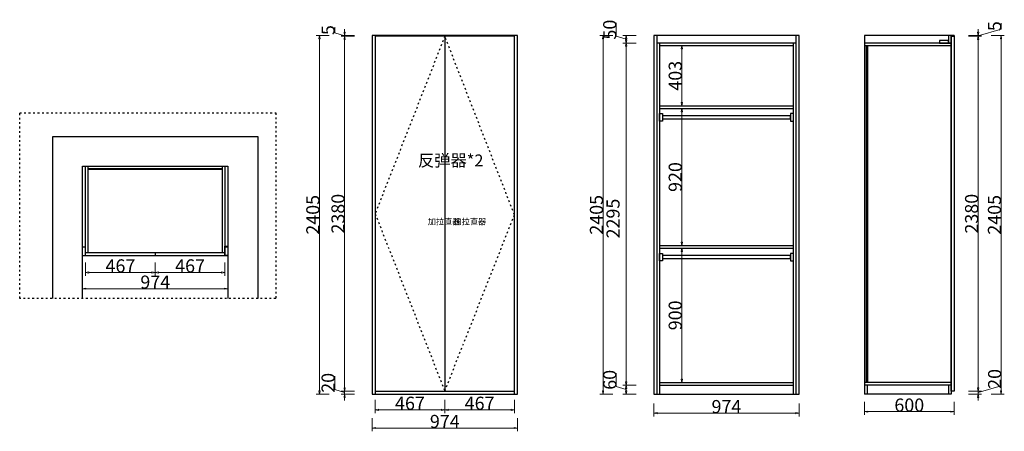
# Model space of a CAD drawing. Units: millimetres. Extents: x 554629 to 561231, y -395710 to -392949.
import ezdxf

# ---------------------------------------------------------------- set-up
doc = ezdxf.new("R2010")
doc.units = ezdxf.units.MM
doc.header["$PDMODE"] = 35
doc.linetypes.add('1F$0$ACAD_ISO03W100', pattern=[30, 12, -18])
doc.styles.add('中文', font='txt', dxfattribs={"width": 0.8, "height": 2.5})
doc.styles.add('注释宋体', font='txt', dxfattribs={"width": 0.8, "height": 88})
doc.dimstyles.new('森盛定制柜标注', dxfattribs={"dimtxt": 88, "dimasz": 22, "dimexe": 22, "dimexo": 22, "dimgap": 0.2, "dimtad": 1, "dimdec": 0, "dimrnd": 0.5, "dimdsep": 46, "dimtxsty": '注释宋体', "dimblk": 'CLOSEDBLANK', "dimcen": 0.09, "dimclrd": 252, "dimclre": 252, "dimclrt": 136, "dimadec": 1, "dimazin": 2, "dimtfac": 1, "dimtdec": 0, "dimtmove": 1, "dimatfit": 3, "dimldrblk": 'CLOSEDBLANK', "dimfxl": 66, "dimfxlon": 1, "dimtolj": 1, "dimtzin": 0, "dimlwd": 9, "dimlwe": 9, "dimarcsym": 0})

# ---------------------------------------------------------------- blocks, each defined once
blk = doc.blocks.new('_ClosedBlank')
at = {"color": 0, "linetype": 'ByBlock', "lineweight": -2}
for p, q in [((-1, 0.17), (0, 0)), ((-1, 0.17), (-1, -0.17)), ((0, 0), (-1, -0.17))]:
    blk.add_line(p, q, dxfattribs=at)
blk = doc.blocks.new('*D5')
at = {"color": 252, "lineweight": 9, "ltscale": 20, "transparency": 16777216}
for p, q in [((556741.3, -395430.6), (556741.3, -395339.7)), ((556807.6, -395418.5), (556807.6, -395396.5)), ((556807.6, -395450.5), (556741.3, -395430.6)), ((556873.6, -395440.5), (556785.6, -395440.5)), ((556873.6, -395460.5), (556785.6, -395460.5)), ((556807.6, -395460.5), (556807.6, -395440.5)), ((556807.6, -395460.5), (556807.6, -395440.5)), ((556807.6, -395482.5), (556807.6, -395504.5))]:
    blk.add_line(p, q, dxfattribs=at)
at = {"layer": 'Defpoints', "color": 0, "ltscale": 20, "transparency": 16777216}
for p in [(556807.6, -395440.5), (557012.6, -395440.5), (557012.6, -395460.5)]:
    blk.add_point(p, dxfattribs=at)
at = {"color": 252, "lineweight": 9, "ltscale": 20, "transparency": 16777216, "xscale": 22, "yscale": 22, "zscale": 22}
for p, rotation in [((556807.6, -395440.5), 270), ((556807.6, -395460.5), 90)]:
    blk.add_blockref('_ClosedBlank', p, dxfattribs=dict(at, rotation=rotation))
at = {"color": 136, "ltscale": 20, "transparency": 16777216, "insert": (556697.1, -395385.2), "char_height": 88, "attachment_point": 5, "rotation": 90, "style": '注释宋体'}
blk.add_mtext('\\A1;20', dxfattribs=at)
blk = doc.blocks.new('*D6')
at = {"color": 252, "lineweight": 9, "ltscale": 20, "transparency": 16777216}
for p, q in [((556873.6, -393060.5), (556785.6, -393060.5)), ((556807.6, -395418.5), (556807.6, -393082.5)), ((556873.6, -395440.5), (556785.6, -395440.5))]:
    blk.add_line(p, q, dxfattribs=at)
at = {"layer": 'Defpoints', "color": 0, "ltscale": 20, "transparency": 16777216}
for p in [(556807.6, -393060.5), (557012.6, -393060.5), (557012.6, -395440.5)]:
    blk.add_point(p, dxfattribs=at)
at = {"color": 252, "lineweight": 9, "ltscale": 20, "transparency": 16777216, "xscale": 22, "yscale": 22, "zscale": 22}
for p, rotation in [((556807.6, -393060.5), 90), ((556807.6, -395440.5), 270)]:
    blk.add_blockref('_ClosedBlank', p, dxfattribs=dict(at, rotation=rotation))
at = {"color": 136, "ltscale": 20, "transparency": 16777216, "insert": (556763.4, -394250.5), "char_height": 88, "attachment_point": 5, "rotation": 90, "style": '注释宋体'}
blk.add_mtext('\\A1;2380', dxfattribs=at)
blk = doc.blocks.new('*D7')
at = {"color": 252, "lineweight": 9, "ltscale": 20, "transparency": 16777216}
for p, q in [((556741.3, -393038.1), (556741.3, -392999.6)), ((556807.6, -393058), (556741.3, -393038.1)), ((556807.6, -393033.5), (556807.6, -393011.5)), ((556873.6, -393055.5), (556785.6, -393055.5)), ((556873.6, -393060.5), (556785.6, -393060.5)), ((556807.6, -393060.5), (556807.6, -393055.5)), ((556807.6, -393060.5), (556807.6, -393055.5)), ((556807.6, -393082.5), (556807.6, -393104.5))]:
    blk.add_line(p, q, dxfattribs=at)
at = {"layer": 'Defpoints', "color": 0, "ltscale": 20, "transparency": 16777216}
for p in [(556807.6, -393055.5), (557012.6, -393055.5), (557012.6, -393060.5)]:
    blk.add_point(p, dxfattribs=at)
at = {"color": 252, "lineweight": 9, "ltscale": 20, "transparency": 16777216, "xscale": 22, "yscale": 22, "zscale": 22}
for p, rotation in [((556807.6, -393055.5), 270), ((556807.6, -393060.5), 90)]:
    blk.add_blockref('_ClosedBlank', p, dxfattribs=dict(at, rotation=rotation))
at = {"color": 136, "ltscale": 20, "transparency": 16777216, "insert": (556697.1, -393018.8), "char_height": 88, "attachment_point": 5, "rotation": 90, "style": '注释宋体'}
blk.add_mtext('\\A1;5', dxfattribs=at)
blk = doc.blocks.new('*D8')
at = {"color": 252, "lineweight": 9, "ltscale": 20, "transparency": 16777216}
for p, q in [((558629.7, -395410.6), (558629.7, -395319.4)), ((558696, -395430.5), (558629.7, -395410.6)), ((558762, -395400.5), (558674, -395400.5)), ((558696, -395438.5), (558696, -395422.5)), ((558762, -395460.5), (558674, -395460.5))]:
    blk.add_line(p, q, dxfattribs=at)
at = {"layer": 'Defpoints', "color": 0, "ltscale": 20, "transparency": 16777216}
for p in [(558696, -395400.5), (558901, -395400.5), (558901, -395460.5)]:
    blk.add_point(p, dxfattribs=at)
at = {"color": 252, "lineweight": 9, "ltscale": 20, "transparency": 16777216, "xscale": 22, "yscale": 22, "zscale": 22}
for p, rotation in [((558696, -395400.5), 90), ((558696, -395460.5), 270)]:
    blk.add_blockref('_ClosedBlank', p, dxfattribs=dict(at, rotation=rotation))
at = {"color": 136, "ltscale": 20, "transparency": 16777216, "insert": (558585.5, -395365), "char_height": 88, "attachment_point": 5, "rotation": 90, "style": '注释宋体'}
blk.add_mtext('\\A1;60', dxfattribs=at)
blk = doc.blocks.new('*D9')
at = {"color": 252, "lineweight": 9, "ltscale": 20, "transparency": 16777216}
for p, q in [((558762, -393105.5), (558674, -393105.5)), ((558696, -395378.5), (558696, -393127.5)), ((558762, -395400.5), (558674, -395400.5))]:
    blk.add_line(p, q, dxfattribs=at)
at = {"layer": 'Defpoints', "color": 0, "ltscale": 20, "transparency": 16777216}
for p in [(558696, -393105.5), (558901, -393105.5), (558919, -395400.5)]:
    blk.add_point(p, dxfattribs=at)
at = {"color": 252, "lineweight": 9, "ltscale": 20, "transparency": 16777216, "xscale": 22, "yscale": 22, "zscale": 22}
for p, rotation in [((558696, -393105.5), 90), ((558696, -395400.5), 270)]:
    blk.add_blockref('_ClosedBlank', p, dxfattribs=dict(at, rotation=rotation))
at = {"color": 136, "ltscale": 20, "transparency": 16777216, "insert": (558607.6, -394283), "char_height": 88, "attachment_point": 5, "rotation": 90, "style": '注释宋体'}
blk.add_mtext('\\A1;2295', dxfattribs=at)
blk = doc.blocks.new('*D10')
at = {"color": 252, "lineweight": 9, "ltscale": 20, "transparency": 16777216}
for p, q in [((558629.7, -393060.6), (558629.7, -392970.5)), ((558696, -393080.5), (558629.7, -393060.6)), ((558762, -393055.5), (558674, -393055.5)), ((558762, -393105.5), (558674, -393105.5)), ((558696, -393083.5), (558696, -393077.5))]:
    blk.add_line(p, q, dxfattribs=at)
at = {"layer": 'Defpoints', "color": 0, "ltscale": 20, "transparency": 16777216}
for p in [(558696, -393055.5), (558901, -393055.5), (558901, -393105.5)]:
    blk.add_point(p, dxfattribs=at)
at = {"color": 252, "lineweight": 9, "ltscale": 20, "transparency": 16777216, "xscale": 22, "yscale": 22, "zscale": 22}
for p, rotation in [((558696, -393055.5), 90), ((558696, -393105.5), 270)]:
    blk.add_blockref('_ClosedBlank', p, dxfattribs=dict(at, rotation=rotation))
at = {"color": 136, "ltscale": 20, "transparency": 16777216, "insert": (558585.5, -393015.6), "char_height": 88, "attachment_point": 5, "rotation": 90, "style": '注释宋体'}
blk.add_mtext('\\A1;50', dxfattribs=at)
blk = doc.blocks.new('*D11')
at = {"color": 252, "lineweight": 9, "ltscale": 20, "transparency": 16777216}
for p, q in [((559061.3, -394482.5), (559090.8, -394482.5)), ((559068.8, -395360.5), (559068.8, -394504.5)), ((559061.3, -395382.5), (559090.8, -395382.5))]:
    blk.add_line(p, q, dxfattribs=at)
at = {"layer": 'Defpoints', "color": 0, "ltscale": 20, "transparency": 16777216}
for p in [(559039.3, -394482.5), (559068.8, -394482.5), (559039.3, -395382.5)]:
    blk.add_point(p, dxfattribs=at)
at = {"color": 252, "lineweight": 9, "ltscale": 20, "transparency": 16777216, "xscale": 22, "yscale": 22, "zscale": 22}
for p, rotation in [((559068.8, -394482.5), 90), ((559068.8, -395382.5), 270)]:
    blk.add_blockref('_ClosedBlank', p, dxfattribs=dict(at, rotation=rotation))
at = {"color": 136, "ltscale": 20, "transparency": 16777216, "insert": (559024.6, -394932.5), "char_height": 88, "attachment_point": 5, "rotation": 90, "style": '注释宋体'}
blk.add_mtext('\\A1;900', dxfattribs=at)
blk = doc.blocks.new('*D12')
at = {"color": 252, "lineweight": 9, "ltscale": 20, "transparency": 16777216}
for p, q in [((559068.8, -393544.5), (559090.8, -393544.5)), ((559068.8, -394442.5), (559068.8, -393566.5)), ((559068.8, -394464.5), (559090.8, -394464.5))]:
    blk.add_line(p, q, dxfattribs=at)
at = {"layer": 'Defpoints', "color": 0, "ltscale": 20, "transparency": 16777216}
for p in [(559068.8, -393544.5), (559068.8, -393544.5), (559068.8, -394464.5)]:
    blk.add_point(p, dxfattribs=at)
at = {"color": 252, "lineweight": 9, "ltscale": 20, "transparency": 16777216, "xscale": 22, "yscale": 22, "zscale": 22}
for p, rotation in [((559068.8, -393544.5), 90), ((559068.8, -394464.5), 270)]:
    blk.add_blockref('_ClosedBlank', p, dxfattribs=dict(at, rotation=rotation))
at = {"color": 136, "ltscale": 20, "transparency": 16777216, "insert": (559024.6, -394004.5), "char_height": 88, "attachment_point": 5, "rotation": 90, "style": '注释宋体'}
blk.add_mtext('\\A1;920', dxfattribs=at)
blk = doc.blocks.new('*D13')
at = {"color": 252, "lineweight": 9, "ltscale": 20, "transparency": 16777216}
for p, q in [((559068.8, -393123.5), (559046.8, -393123.5)), ((559068.8, -393504.5), (559068.8, -393145.5)), ((559068.8, -393526.5), (559046.8, -393526.5))]:
    blk.add_line(p, q, dxfattribs=at)
at = {"layer": 'Defpoints', "color": 0, "ltscale": 20, "transparency": 16777216}
for p in [(559068.8, -393123.5), (559090.8, -393123.5), (559090.8, -393526.5)]:
    blk.add_point(p, dxfattribs=at)
at = {"color": 252, "lineweight": 9, "ltscale": 20, "transparency": 16777216, "xscale": 22, "yscale": 22, "zscale": 22}
for p, rotation in [((559068.8, -393123.5), 90), ((559068.8, -393526.5), 270)]:
    blk.add_blockref('_ClosedBlank', p, dxfattribs=dict(at, rotation=rotation))
at = {"color": 136, "ltscale": 20, "transparency": 16777216, "insert": (559024.6, -393325), "char_height": 88, "attachment_point": 5, "rotation": 90, "style": '注释宋体'}
blk.add_mtext('\\A1;403', dxfattribs=at)
blk = doc.blocks.new('*D14')
at = {"color": 252, "lineweight": 9, "ltscale": 20, "transparency": 16777216}
for p, q in [((558881, -395522.8), (558881, -395610.8)), ((559855, -395522.8), (559855, -395610.8)), ((558903, -395588.8), (559833, -395588.8))]:
    blk.add_line(p, q, dxfattribs=at)
at = {"layer": 'Defpoints', "color": 0, "ltscale": 20, "transparency": 16777216}
for p in [(558881, -395460.5), (559855, -395460.5), (559855, -395588.8)]:
    blk.add_point(p, dxfattribs=at)
at = {"color": 252, "lineweight": 9, "ltscale": 20, "transparency": 16777216, "xscale": 22, "yscale": 22, "zscale": 22, "rotation": 180}
blk.add_blockref('_ClosedBlank', (558881, -395588.8), dxfattribs=at)
at = {"color": 252, "lineweight": 9, "ltscale": 20, "transparency": 16777216, "xscale": 22, "yscale": 22, "zscale": 22}
blk.add_blockref('_ClosedBlank', (559855, -395588.8), dxfattribs=at)
at = {"color": 136, "ltscale": 20, "transparency": 16777216, "insert": (559368, -395544.6), "char_height": 88, "attachment_point": 5, "style": '注释宋体'}
blk.add_mtext('\\A1;974', dxfattribs=at)
blk = doc.blocks.new('*D15')
at = {"color": 252, "lineweight": 9, "ltscale": 20, "transparency": 16777216}
for p, q in [((558606.6, -393055.5), (558518.6, -393055.5)), ((558540.6, -395438.5), (558540.6, -393077.5)), ((558606.6, -395460.5), (558518.6, -395460.5))]:
    blk.add_line(p, q, dxfattribs=at)
at = {"layer": 'Defpoints', "color": 0, "ltscale": 20, "transparency": 16777216}
for p in [(558540.6, -393055.5), (558881, -393055.5), (558881, -395460.5)]:
    blk.add_point(p, dxfattribs=at)
at = {"color": 252, "lineweight": 9, "ltscale": 20, "transparency": 16777216, "xscale": 22, "yscale": 22, "zscale": 22}
for p, rotation in [((558540.6, -393055.5), 90), ((558540.6, -395460.5), 270)]:
    blk.add_blockref('_ClosedBlank', p, dxfattribs=dict(at, rotation=rotation))
at = {"color": 136, "ltscale": 20, "transparency": 16777216, "insert": (558496.4, -394258), "char_height": 88, "attachment_point": 5, "rotation": 90, "style": '注释宋体'}
blk.add_mtext('\\A1;2405', dxfattribs=at)
blk = doc.blocks.new('*D16')
at = {"color": 252, "lineweight": 9, "ltscale": 20, "transparency": 16777216}
for p, q in [((556705.2, -393055.5), (556617.2, -393055.5)), ((556639.2, -395438.5), (556639.2, -393077.5)), ((556705.2, -395460.5), (556617.2, -395460.5))]:
    blk.add_line(p, q, dxfattribs=at)
at = {"layer": 'Defpoints', "color": 0, "ltscale": 20, "transparency": 16777216}
for p in [(556639.2, -393055.5), (556992.6, -393055.5), (556992.6, -395460.5)]:
    blk.add_point(p, dxfattribs=at)
at = {"color": 252, "lineweight": 9, "ltscale": 20, "transparency": 16777216, "xscale": 22, "yscale": 22, "zscale": 22}
for p, rotation in [((556639.2, -393055.5), 90), ((556639.2, -395460.5), 270)]:
    blk.add_blockref('_ClosedBlank', p, dxfattribs=dict(at, rotation=rotation))
at = {"color": 136, "ltscale": 20, "transparency": 16777216, "insert": (556595, -394258), "char_height": 88, "attachment_point": 5, "rotation": 90, "style": '注释宋体'}
blk.add_mtext('\\A1;2405', dxfattribs=at)
blk = doc.blocks.new('*D17')
at = {"color": 252, "lineweight": 9, "ltscale": 20, "transparency": 16777216}
for p, q in [((557012.6, -395500.2), (557012.6, -395588.2)), ((557479.6, -395500.2), (557479.6, -395588.2)), ((557034.6, -395566.2), (557457.6, -395566.2))]:
    blk.add_line(p, q, dxfattribs=at)
at = {"layer": 'Defpoints', "color": 0, "ltscale": 20, "transparency": 16777216}
for p in [(557012.6, -395460.5), (557479.6, -395440.5), (557479.6, -395566.2)]:
    blk.add_point(p, dxfattribs=at)
at = {"color": 252, "lineweight": 9, "ltscale": 20, "transparency": 16777216, "xscale": 22, "yscale": 22, "zscale": 22, "rotation": 180}
blk.add_blockref('_ClosedBlank', (557012.6, -395566.2), dxfattribs=at)
at = {"color": 252, "lineweight": 9, "ltscale": 20, "transparency": 16777216, "xscale": 22, "yscale": 22, "zscale": 22}
blk.add_blockref('_ClosedBlank', (557479.6, -395566.2), dxfattribs=at)
at = {"color": 136, "ltscale": 20, "transparency": 16777216, "insert": (557246.1, -395522), "char_height": 88, "attachment_point": 5, "style": '注释宋体'}
blk.add_mtext('\\A1;467', dxfattribs=at)
blk = doc.blocks.new('*D18')
at = {"color": 252, "lineweight": 9, "ltscale": 20, "transparency": 16777216}
for p, q in [((557479.6, -395500.2), (557479.6, -395588.2)), ((557946.6, -395500.2), (557946.6, -395588.2)), ((557501.6, -395566.2), (557924.6, -395566.2))]:
    blk.add_line(p, q, dxfattribs=at)
at = {"layer": 'Defpoints', "color": 0, "ltscale": 20, "transparency": 16777216}
for p in [(557479.6, -395440.5), (557946.6, -395440.5), (557946.6, -395566.2)]:
    blk.add_point(p, dxfattribs=at)
at = {"color": 252, "lineweight": 9, "ltscale": 20, "transparency": 16777216, "xscale": 22, "yscale": 22, "zscale": 22, "rotation": 180}
blk.add_blockref('_ClosedBlank', (557479.6, -395566.2), dxfattribs=at)
at = {"color": 252, "lineweight": 9, "ltscale": 20, "transparency": 16777216, "xscale": 22, "yscale": 22, "zscale": 22}
blk.add_blockref('_ClosedBlank', (557946.6, -395566.2), dxfattribs=at)
at = {"color": 136, "ltscale": 20, "transparency": 16777216, "insert": (557713.1, -395522), "char_height": 88, "attachment_point": 5, "style": '注释宋体'}
blk.add_mtext('\\A1;467', dxfattribs=at)
blk = doc.blocks.new('*D19')
at = {"color": 252, "lineweight": 9, "ltscale": 20, "transparency": 16777216}
for p, q in [((556992.6, -395622.4), (556992.6, -395710.4)), ((557966.6, -395622.4), (557966.6, -395710.4)), ((557014.6, -395688.4), (557944.6, -395688.4))]:
    blk.add_line(p, q, dxfattribs=at)
at = {"layer": 'Defpoints', "color": 0, "ltscale": 20, "transparency": 16777216}
for p in [(556992.6, -395460.5), (557966.6, -395460.5), (557966.6, -395688.4)]:
    blk.add_point(p, dxfattribs=at)
at = {"color": 252, "lineweight": 9, "ltscale": 20, "transparency": 16777216, "xscale": 22, "yscale": 22, "zscale": 22, "rotation": 180}
blk.add_blockref('_ClosedBlank', (556992.6, -395688.4), dxfattribs=at)
at = {"color": 252, "lineweight": 9, "ltscale": 20, "transparency": 16777216, "xscale": 22, "yscale": 22, "zscale": 22}
blk.add_blockref('_ClosedBlank', (557966.6, -395688.4), dxfattribs=at)
at = {"color": 136, "ltscale": 20, "transparency": 16777216, "insert": (557479.6, -395644.2), "char_height": 88, "attachment_point": 5, "style": '注释宋体'}
blk.add_mtext('\\A1;974', dxfattribs=at)
blk = doc.blocks.new('*D21')
at = {"color": 252, "lineweight": 9, "ltscale": 20, "transparency": 16777216}
for p, q in [((561210.2, -395404.2), (561210.2, -395313.3)), ((561055.9, -395418.5), (561055.9, -395396.5)), ((561055.9, -395450.5), (561210.2, -395404.2)), ((560989.9, -395440.5), (561077.9, -395440.5)), ((560989.9, -395460.5), (561077.9, -395460.5)), ((561055.9, -395460.5), (561055.9, -395440.5)), ((561055.9, -395460.5), (561055.9, -395440.5)), ((561055.9, -395482.5), (561055.9, -395504.5))]:
    blk.add_line(p, q, dxfattribs=at)
at = {"layer": 'Defpoints', "color": 0, "ltscale": 20, "transparency": 16777216}
for p in [(560873.9, -395440.5), (560873.9, -395460.5), (561055.9, -395440.5)]:
    blk.add_point(p, dxfattribs=at)
at = {"color": 252, "lineweight": 9, "ltscale": 20, "transparency": 16777216, "xscale": 22, "yscale": 22, "zscale": 22}
for p, rotation in [((561055.9, -395440.5), 270), ((561055.9, -395460.5), 90)]:
    blk.add_blockref('_ClosedBlank', p, dxfattribs=dict(at, rotation=rotation))
at = {"color": 136, "ltscale": 20, "transparency": 16777216, "insert": (561166, -395358.8), "char_height": 88, "attachment_point": 5, "rotation": 90, "style": '注释宋体'}
blk.add_mtext('\\A1;20', dxfattribs=at)
blk = doc.blocks.new('*D22')
at = {"color": 252, "lineweight": 9, "ltscale": 20, "transparency": 16777216}
for p, q in [((560989.9, -393060.5), (561077.9, -393060.5)), ((561055.9, -395418.5), (561055.9, -393082.5)), ((560989.9, -395440.5), (561077.9, -395440.5))]:
    blk.add_line(p, q, dxfattribs=at)
at = {"layer": 'Defpoints', "color": 0, "ltscale": 20, "transparency": 16777216}
for p in [(560893.9, -393060.5), (561055.9, -393060.5), (560873.9, -395440.5)]:
    blk.add_point(p, dxfattribs=at)
at = {"color": 252, "lineweight": 9, "ltscale": 20, "transparency": 16777216, "xscale": 22, "yscale": 22, "zscale": 22}
for p, rotation in [((561055.9, -393060.5), 90), ((561055.9, -395440.5), 270)]:
    blk.add_blockref('_ClosedBlank', p, dxfattribs=dict(at, rotation=rotation))
at = {"color": 136, "ltscale": 20, "transparency": 16777216, "insert": (561011.7, -394250.5), "char_height": 88, "attachment_point": 5, "rotation": 90, "style": '注释宋体'}
blk.add_mtext('\\A1;2380', dxfattribs=at)
blk = doc.blocks.new('*D23')
at = {"color": 252, "lineweight": 9, "ltscale": 20, "transparency": 16777216}
for p, q in [((561210.2, -393011.7), (561210.2, -392973.2)), ((561055.9, -393033.5), (561055.9, -393011.5)), ((561055.9, -393058), (561210.2, -393011.7)), ((560989.9, -393055.5), (561077.9, -393055.5)), ((560989.9, -393060.5), (561077.9, -393060.5)), ((561055.9, -393060.5), (561055.9, -393055.5)), ((561055.9, -393060.5), (561055.9, -393055.5)), ((561055.9, -393082.5), (561055.9, -393104.5))]:
    blk.add_line(p, q, dxfattribs=at)
at = {"layer": 'Defpoints', "color": 0, "ltscale": 20, "transparency": 16777216}
for p in [(560893.9, -393055.5), (560893.9, -393060.5), (561055.9, -393055.5)]:
    blk.add_point(p, dxfattribs=at)
at = {"color": 252, "lineweight": 9, "ltscale": 20, "transparency": 16777216, "xscale": 22, "yscale": 22, "zscale": 22}
for p, rotation in [((561055.9, -393055.5), 270), ((561055.9, -393060.5), 90)]:
    blk.add_blockref('_ClosedBlank', p, dxfattribs=dict(at, rotation=rotation))
at = {"color": 136, "ltscale": 20, "transparency": 16777216, "insert": (561166, -392992.4), "char_height": 88, "attachment_point": 5, "rotation": 90, "style": '注释宋体'}
blk.add_mtext('\\A1;5', dxfattribs=at)
blk = doc.blocks.new('*D20')
at = {"color": 252, "lineweight": 9, "ltscale": 20, "transparency": 16777216}
for p, q in [((561142.9, -393055.5), (561230.9, -393055.5)), ((561208.9, -395438.5), (561208.9, -393077.5)), ((561142.9, -395460.5), (561230.9, -395460.5))]:
    blk.add_line(p, q, dxfattribs=at)
at = {"layer": 'Defpoints', "color": 0, "ltscale": 20, "transparency": 16777216}
for p in [(560893.9, -393055.5), (561208.9, -393055.5), (560873.9, -395460.5)]:
    blk.add_point(p, dxfattribs=at)
at = {"color": 252, "lineweight": 9, "ltscale": 20, "transparency": 16777216, "xscale": 22, "yscale": 22, "zscale": 22}
for p, rotation in [((561208.9, -393055.5), 90), ((561208.9, -395460.5), 270)]:
    blk.add_blockref('_ClosedBlank', p, dxfattribs=dict(at, rotation=rotation))
at = {"color": 136, "ltscale": 20, "transparency": 16777216, "insert": (561164.7, -394258), "char_height": 88, "attachment_point": 5, "rotation": 90, "style": '注释宋体'}
blk.add_mtext('\\A1;2405', dxfattribs=at)
blk = doc.blocks.new('*D24')
at = {"color": 252, "lineweight": 9, "ltscale": 20, "transparency": 16777216}
for p, q in [((560293.9, -395512.5), (560293.9, -395600.5)), ((560893.9, -395512.5), (560893.9, -395600.5)), ((560315.9, -395578.5), (560871.9, -395578.5))]:
    blk.add_line(p, q, dxfattribs=at)
at = {"layer": 'Defpoints', "color": 0, "ltscale": 20, "transparency": 16777216}
for p in [(560293.9, -395460.5), (560893.9, -395440.5), (560893.9, -395578.5)]:
    blk.add_point(p, dxfattribs=at)
at = {"color": 252, "lineweight": 9, "ltscale": 20, "transparency": 16777216, "xscale": 22, "yscale": 22, "zscale": 22, "rotation": 180}
blk.add_blockref('_ClosedBlank', (560293.9, -395578.5), dxfattribs=at)
at = {"color": 252, "lineweight": 9, "ltscale": 20, "transparency": 16777216, "xscale": 22, "yscale": 22, "zscale": 22}
blk.add_blockref('_ClosedBlank', (560893.9, -395578.5), dxfattribs=at)
at = {"color": 136, "ltscale": 20, "transparency": 16777216, "insert": (560593.9, -395534.3), "char_height": 88, "attachment_point": 5, "style": '注释宋体'}
blk.add_mtext('\\A1;600', dxfattribs=at)
blk = doc.blocks.new('*D29')
at = {"color": 252, "lineweight": 9, "ltscale": 20, "transparency": 16777216}
for p, q in [((555071.4, -394578.9), (555071.4, -394666.9)), ((555538.4, -394578.9), (555538.4, -394666.9)), ((555093.4, -394644.9), (555516.4, -394644.9))]:
    blk.add_line(p, q, dxfattribs=at)
at = {"layer": 'Defpoints', "color": 0, "ltscale": 20, "transparency": 16777216}
for p in [(555071.4, -394531.7), (555538.4, -394531.7), (555538.4, -394644.9)]:
    blk.add_point(p, dxfattribs=at)
at = {"color": 252, "lineweight": 9, "ltscale": 20, "transparency": 16777216, "xscale": 22, "yscale": 22, "zscale": 22, "rotation": 180}
blk.add_blockref('_ClosedBlank', (555071.4, -394644.9), dxfattribs=at)
at = {"color": 252, "lineweight": 9, "ltscale": 20, "transparency": 16777216, "xscale": 22, "yscale": 22, "zscale": 22}
blk.add_blockref('_ClosedBlank', (555538.4, -394644.9), dxfattribs=at)
at = {"color": 136, "ltscale": 20, "transparency": 16777216, "insert": (555304.9, -394600.7), "char_height": 88, "attachment_point": 5, "style": '注释宋体'}
blk.add_mtext('\\A1;467', dxfattribs=at)
blk = doc.blocks.new('*D30')
at = {"color": 252, "lineweight": 9, "ltscale": 20, "transparency": 16777216}
for p, q in [((555538.4, -394578.9), (555538.4, -394666.9)), ((556005.4, -394578.9), (556005.4, -394666.9)), ((555560.4, -394644.9), (555983.4, -394644.9))]:
    blk.add_line(p, q, dxfattribs=at)
at = {"layer": 'Defpoints', "color": 0, "ltscale": 20, "transparency": 16777216}
for p in [(555538.4, -394531.7), (556005.4, -394531.7), (556005.4, -394644.9)]:
    blk.add_point(p, dxfattribs=at)
at = {"color": 252, "lineweight": 9, "ltscale": 20, "transparency": 16777216, "xscale": 22, "yscale": 22, "zscale": 22, "rotation": 180}
blk.add_blockref('_ClosedBlank', (555538.4, -394644.9), dxfattribs=at)
at = {"color": 252, "lineweight": 9, "ltscale": 20, "transparency": 16777216, "xscale": 22, "yscale": 22, "zscale": 22}
blk.add_blockref('_ClosedBlank', (556005.4, -394644.9), dxfattribs=at)
at = {"color": 136, "ltscale": 20, "transparency": 16777216, "insert": (555771.9, -394600.7), "char_height": 88, "attachment_point": 5, "style": '注释宋体'}
blk.add_mtext('\\A1;467', dxfattribs=at)
blk = doc.blocks.new('*D31')
at = {"color": 252, "lineweight": 9, "ltscale": 20, "transparency": 16777216}
for p, q in [((555051.4, -394687.7), (555051.4, -394775.7)), ((556025.4, -394687.7), (556025.4, -394775.7)), ((555073.4, -394753.7), (556003.4, -394753.7))]:
    blk.add_line(p, q, dxfattribs=at)
at = {"layer": 'Defpoints', "color": 0, "ltscale": 20, "transparency": 16777216}
for p in [(555051.4, -394531.7), (556025.4, -394531.7), (556025.4, -394753.7)]:
    blk.add_point(p, dxfattribs=at)
at = {"color": 252, "lineweight": 9, "ltscale": 20, "transparency": 16777216, "xscale": 22, "yscale": 22, "zscale": 22, "rotation": 180}
blk.add_blockref('_ClosedBlank', (555051.4, -394753.7), dxfattribs=at)
at = {"color": 252, "lineweight": 9, "ltscale": 20, "transparency": 16777216, "xscale": 22, "yscale": 22, "zscale": 22}
blk.add_blockref('_ClosedBlank', (556025.4, -394753.7), dxfattribs=at)
at = {"color": 136, "ltscale": 20, "transparency": 16777216, "insert": (555538.4, -394709.5), "char_height": 88, "attachment_point": 5, "style": '注释宋体'}
blk.add_mtext('\\A1;974', dxfattribs=at)

msp = doc.modelspace()

# ---------------------------------------------------------------- linework, layer by layer
at = {"color": 7, "ltscale": 20}
for p, q in [((557966.6, -393055.5), (556992.6, -393055.5)), ((556992.6, -393055.5), (556992.6, -395460.5)), ((557012.6, -393055.5), (557012.6, -395460.5)), ((557946.6, -393060.5), (557012.6, -393060.5)), ((557479.6, -393060.5), (557479.6, -395440.5)), ((557946.6, -395460.5), (557946.6, -393055.5)), ((557966.6, -395460.5), (557966.6, -393055.5)), ((559855, -393055.5), (558881, -393055.5)), ((558881, -393055.5), (558881, -395460.5)), ((558901, -393055.5), (558901, -395460.5)), ((559835, -393105.5), (558901, -393105.5)), ((558919, -393105.5), (558919, -395460.5)), ((559817, -395460.5), (559817, -393105.5)), ((559835, -395460.5), (559835, -393055.5)), ((559855, -395460.5), (559855, -393055.5)), ((560893.9, -393055.5), (560293.9, -393055.5)), ((560293.9, -393055.5), (560293.9, -395460.5)), ((560293.9, -393060.5), (560293.9, -395460.5)), ((560873.9, -393105.5), (560293.9, -393105.5)), ((560873.9, -393055.5), (560873.9, -395460.5)), ((560893.9, -393060.5), (560873.9, -393060.5)), ((560893.9, -393055.5), (560893.9, -395440.5)), ((559817, -393123.5), (558919, -393123.5)), ((560873.9, -393123.5), (560293.9, -393123.5)), ((560304.9, -393123.5), (560304.9, -395382.5)), ((560313.9, -393123.5), (560313.9, -395382.5)), ((558919, -393526.5), (559817, -393526.5)), ((558919, -393544.5), (559817, -393544.5)), ((555071.4, -394531.7), (555071.4, -393931.7)), ((555071.4, -393931.7), (556005.4, -393931.7)), ((555089.4, -394511.7), (555089.4, -393931.7)), ((555089.4, -393946.7), (555987.4, -393946.7)), ((555089.4, -393951.7), (555987.4, -393951.7)), ((555987.4, -393931.7), (555987.4, -394511.7)), ((556005.4, -393931.7), (556005.4, -394531.7)), ((555051.4, -394471.7), (555071.4, -394471.7)), ((555051.4, -394531.7), (555051.4, -394471.7)), ((556005.4, -394471.7), (556025.4, -394471.7)), ((558919, -394464.5), (559817, -394464.5)), ((558919, -394482.5), (559817, -394482.5)), ((555051.4, -394531.7), (556025.4, -394531.7)), ((555071.4, -394511.7), (556005.4, -394511.7)), ((555538.4, -394511.7), (555538.4, -394531.7)), ((558919, -395382.5), (559817, -395382.5)), ((558919, -395400.5), (559817, -395400.5)), ((560873.9, -395382.5), (560293.9, -395382.5)), ((560873.9, -395400.5), (560293.9, -395400.5)), ((560293.9, -395400.5), (560293.9, -395460.5)), ((560311.9, -395400.5), (560311.9, -395460.5)), ((560855.9, -395400.5), (560855.9, -395460.5)), ((556992.6, -395460.5), (557966.6, -395460.5)), ((557012.6, -395440.5), (557946.6, -395440.5)), ((558881, -395460.5), (559855, -395460.5)), ((560873.9, -395460.5), (560293.9, -395460.5)), ((560893.9, -395440.5), (560873.9, -395440.5))]:
    msp.add_line(p, q, dxfattribs=at)
at = {"color": 5, "ltscale": 20}
for p, q in [((554851.4, -394818.4), (554851.4, -393731.7)), ((554851.4, -393731.7), (556225.4, -393731.7)), ((556225.4, -393731.7), (556225.4, -394818.4)), ((555051.4, -394818.4), (555051.4, -393931.7)), ((555051.4, -393931.7), (556025.4, -393931.7)), ((556025.4, -393931.7), (556025.4, -394818.4))]:
    msp.add_line(p, q, dxfattribs=at)
at = {"color": 8, "linetype": '1F$0$ACAD_ISO03W100'}
msp.add_lwpolyline([(557479.6, -393060.5), (557012.6, -394250.5), (557479.6, -395440.5), (557946.6, -394258), (557479.6, -393060.5)], dxfattribs=at)
at = {"color": 7, "ltscale": 20}
for points in [[(560795.9, -393105.5), (560855.9, -393105.5), (560855.9, -393087.5), (560795.9, -393087.5)], [(560873.9, -393105.5), (560873.9, -393055.5), (560855.9, -393055.5), (560855.9, -393105.5)], [(560873.9, -393060.5), (560893.9, -393060.5), (560893.9, -395440.5), (560873.9, -395440.5)], [(556005.4, -394468.9), (556025.4, -394468.9), (556025.4, -394531.7), (556005.4, -394531.7)]]:
    msp.add_lwpolyline(points, close=True, dxfattribs=at)
at = {"color": 6, "linetype": '1F$0$ACAD_ISO03W100'}
msp.add_lwpolyline([(554629.5, -393574.3), (556346, -393574.3), (556346, -394818.4), (554629.5, -394818.4)], close=True, dxfattribs=at)
at = {"color": 4}
for points in [[(558939, -393629), (558919, -393629), (558919, -393579), (558939, -393579)], [(559797, -393629), (559817, -393629), (559817, -393579), (559797, -393579)], [(559797, -393594), (558939, -393594), (558939, -393614), (559797, -393614)], [(558939, -394567), (558919, -394567), (558919, -394517), (558939, -394517)], [(559797, -394532), (558939, -394532), (558939, -394552), (559797, -394552)], [(559797, -394567), (559817, -394567), (559817, -394517), (559797, -394517)]]:
    msp.add_lwpolyline(points, close=True, dxfattribs=at)

# ---------------------------------------------------------------- texts
at = {"linetype": 'Continuous', "attachment_point": 4, "line_spacing_factor": 1.65, "style": '中文'}
for s, insert, char_height, width in [('{\\fSimSun|b0|i0|c134|p2;\\C6;反弹器*2}', (557299.6, -393893.3), 80, 434.991), ('{\\fSimSun|b0|i0|c134|p2;\\C6;加拉直器}', (557365.9, -394303.4), 40, 19.629), ('{\\fSimSun|b0|i0|c134|p2;\\C6;加拉直器}', (557538.8, -394303.4), 40, 19.629)]:
    msp.add_mtext(s, dxfattribs=dict(at, insert=insert, char_height=char_height, width=width))

# ---------------------------------------------------------------- dimensions: what is measured, and where the dimension line sits
at = {"color": 7, "ltscale": 20}
for base, p1, p2, picture, middle in [((556807.6, -393055.5), (557012.6, -393060.5), (557012.6, -393055.5), '*D7', (556697.1, -393037.9)), ((558696, -393055.5), (558901, -393105.5), (558901, -393055.5), '*D10', (558585.5, -393060.4)), ((561055.9, -393055.5), (560893.9, -393060.5), (560893.9, -393055.5), '*D23', (561166, -393011.5)), ((556639.2, -393055.5), (556992.6, -395460.5), (556992.6, -393055.5), '*D16', (556595, -394258)), ((556807.6, -393060.5), (557012.6, -395440.5), (557012.6, -393060.5), '*D6', (556763.4, -394250.5)), ((558540.6, -393055.5), (558881, -395460.5), (558881, -393055.5), '*D15', (558496.4, -394258)), ((561208.9, -393055.5), (560873.9, -395460.5), (560893.9, -393055.5), '*D20', (561164.7, -394258)), ((561055.9, -393060.5), (560873.9, -395440.5), (560893.9, -393060.5), '*D22', (561011.7, -394250.5)), ((559068.8, -393123.5), (559090.8, -393526.5), (559090.8, -393123.5), '*D13', (559024.6, -393325)), ((559068.8, -393544.5), (559068.8, -394464.5), (559068.8, -393544.5), '*D12', (559024.6, -394004.5)), ((559068.8, -394482.5), (559039.3, -395382.5), (559039.3, -394482.5), '*D11', (559024.6, -394932.5)), ((561055.9, -395440.5), (560873.9, -395460.5), (560873.9, -395440.5), '*D21', (561166, -395404)), ((556807.6, -395440.5), (557012.6, -395460.5), (557012.6, -395440.5), '*D5', (556697.1, -395430.4)), ((558696, -395400.5), (558901, -395460.5), (558901, -395400.5), '*D8', (558585.5, -395410.4))]:
    dim = msp.add_linear_dim(base=base, p1=p1, p2=p2, angle=90, dimstyle='森盛定制柜标注', dxfattribs=at)
    dim.commit()
    dim.dimension.update_dxf_attribs({"geometry": picture, "text_midpoint": middle})
dim = msp.add_linear_dim(base=(558696, -393105.5), p1=(558919, -395400.5), p2=(558901, -393105.5), angle=90, dimstyle='森盛定制柜标注', dxfattribs=at)
dim.commit()
dim.dimension.update_dxf_attribs({"geometry": '*D9', "text_midpoint": (558651.8, -394283), "dimtype": 128})
at = {"color": 4, "ltscale": 20}
for base, p1, p2, picture, middle in [((556025.4, -394753.7), (555051.4, -394531.7), (556025.4, -394531.7), '*D31', (555538.4, -394709.5)), ((555538.4, -394644.9), (555071.4, -394531.7), (555538.4, -394531.7), '*D29', (555304.9, -394600.7)), ((556005.4, -394644.9), (555538.4, -394531.7), (556005.4, -394531.7), '*D30', (555771.9, -394600.7))]:
    dim = msp.add_linear_dim(base=base, p1=p1, p2=p2, dimstyle='森盛定制柜标注', dxfattribs=at)
    dim.commit()
    dim.dimension.update_dxf_attribs({"geometry": picture, "text_midpoint": middle})
at = {"color": 7, "ltscale": 20}
for base, p1, p2, picture, middle in [((557966.6, -395688.4), (556992.6, -395460.5), (557966.6, -395460.5), '*D19', (557479.6, -395644.2)), ((557479.6, -395566.2), (557012.6, -395460.5), (557479.6, -395440.5), '*D17', (557246.1, -395522)), ((557946.6, -395566.2), (557479.6, -395440.5), (557946.6, -395440.5), '*D18', (557713.1, -395522)), ((559855, -395588.8), (558881, -395460.5), (559855, -395460.5), '*D14', (559368, -395544.6)), ((560893.9, -395578.5), (560293.9, -395460.5), (560893.9, -395440.5), '*D24', (560593.9, -395534.3))]:
    dim = msp.add_linear_dim(base=base, p1=p1, p2=p2, dimstyle='森盛定制柜标注', dxfattribs=at)
    dim.commit()
    dim.dimension.update_dxf_attribs({"geometry": picture, "text_midpoint": middle})

doc.saveas('drawing.dxf')
